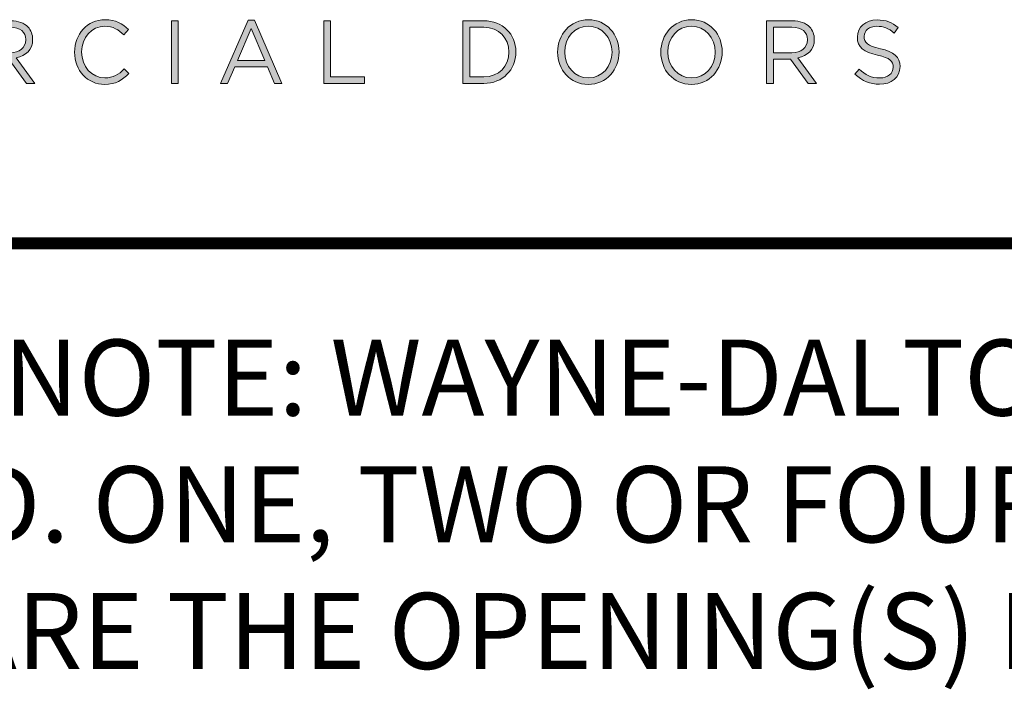
# Model space of a CAD drawing. Extents: x 541 to 3902, y 680 to 943.
# Drawn here: x 3580 to 3604, y 899 to 915 of the extents above; entities that cross this region are included whole.
import ezdxf

# ---------------------------------------------------------------- set-up
doc = ezdxf.new("R2010")
doc.units = 0
doc.header["$MEASUREMENT"] = 0
doc.layers.get('0').update_dxf_attribs({"linetype": 'CONTINUOUS'})
doc.layers.add('Layer 2', color=252, linetype='CONTINUOUS')

# ---------------------------------------------------------------- blocks, each defined once
blk = doc.blocks.new('tb-logo-wd')
at = {"layer": 'Layer 2'}
h = blk.add_hatch(color=256, dxfattribs=at)
h.dxf.hatch_style = 2
edge = h.paths.add_edge_path()
edge.add_spline(control_points=[(1.263, 0.8003), (1.263, 0.8003), (1.2931, 0.8003), (1.2931, 0.8003), (1.3017, 0.8003), (1.3087, 0.7975), (1.3131, 0.793), (1.3165, 0.7894), (1.3185, 0.7843), (1.3185, 0.7786), (1.3185, 0.7786), (1.3185, 0.7784), (1.3185, 0.7784), (1.3185, 0.7663), (1.3105, 0.7593), (1.2994, 0.7572), (1.2994, 0.7572), (1.321, 0.7274), (1.321, 0.7274), (1.321, 0.7274), (1.3113, 0.7274), (1.3113, 0.7274), (1.3113, 0.7274), (1.2909, 0.7557), (1.2909, 0.7557), (1.2909, 0.7557), (1.2907, 0.7557), (1.2907, 0.7557), (1.2907, 0.7557), (1.2709, 0.7557), (1.2709, 0.7557), (1.2709, 0.7557), (1.2709, 0.7274), (1.2709, 0.7274), (1.2709, 0.7274), (1.263, 0.7274), (1.263, 0.7274), (1.263, 0.7274), (1.263, 0.8003), (1.263, 0.8003)], knot_values=[0, 0, 0, 0, 1, 1, 1, 2, 2, 2, 3, 3, 3, 4, 4, 4, 5, 5, 5, 6, 6, 6, 7, 7, 7, 8, 8, 8, 9, 9, 9, 10, 10, 10, 11, 11, 11, 12, 12, 12, 13, 13, 13, 13], degree=3, periodic=0)
edge = h.paths.add_edge_path()
edge.add_spline(control_points=[(1.2924, 0.7631), (1.3029, 0.7631), (1.3105, 0.7687), (1.3105, 0.7781), (1.3105, 0.7781), (1.3105, 0.7783), (1.3105, 0.7783), (1.3105, 0.7873), (1.3039, 0.7927), (1.2925, 0.7927), (1.2925, 0.7927), (1.2709, 0.7927), (1.2709, 0.7927), (1.2709, 0.7927), (1.2709, 0.7631), (1.2709, 0.7631), (1.2709, 0.7631), (1.2924, 0.7631), (1.2924, 0.7631)], knot_values=[0, 0, 0, 0, 1, 1, 1, 2, 2, 2, 3, 3, 3, 4, 4, 4, 5, 5, 5, 6, 6, 6, 6], degree=3, periodic=0)
h = blk.add_hatch(color=256, dxfattribs=at)
h.dxf.hatch_style = 2
edge = h.paths.add_edge_path()
edge.add_spline(control_points=[(1.3673, 0.7636), (1.3673, 0.7636), (1.3673, 0.7639), (1.3673, 0.7639), (1.3673, 0.7844), (1.3821, 0.8015), (1.4027, 0.8015), (1.4154, 0.8015), (1.423, 0.7968), (1.4301, 0.79), (1.4301, 0.79), (1.4246, 0.7839), (1.4246, 0.7839), (1.4187, 0.7897), (1.4121, 0.7939), (1.4026, 0.7939), (1.3871, 0.7939), (1.3755, 0.7808), (1.3755, 0.7641), (1.3755, 0.7641), (1.3755, 0.7639), (1.3755, 0.7639), (1.3755, 0.747), (1.3872, 0.7338), (1.4026, 0.7338), (1.4122, 0.7338), (1.4185, 0.7376), (1.4252, 0.7443), (1.4252, 0.7443), (1.4305, 0.739), (1.4305, 0.739), (1.4231, 0.7313), (1.4151, 0.7262), (1.4024, 0.7262), (1.3822, 0.7262), (1.3673, 0.7427), (1.3673, 0.7636)], knot_values=[0, 0, 0, 0, 1, 1, 1, 2, 2, 2, 3, 3, 3, 4, 4, 4, 5, 5, 5, 6, 6, 6, 7, 7, 7, 8, 8, 8, 9, 9, 9, 10, 10, 10, 11, 11, 11, 12, 12, 12, 12], degree=3, periodic=0)
h = blk.add_hatch(color=256, dxfattribs=at)
h.dxf.hatch_style = 2
h.paths.add_polyline_path([(1.48, 0.8003), (1.4879, 0.8003), (1.4879, 0.7274), (1.48, 0.7274)])
h = blk.add_hatch(color=256, dxfattribs=at)
h.dxf.hatch_style = 2
h.paths.add_polyline_path([(1.5693, 0.8008), (1.5767, 0.8008), (1.6086, 0.7274), (1.6001, 0.7274), (1.5919, 0.7467), (1.5538, 0.7467), (1.5455, 0.7274), (1.5373, 0.7274)])
h.paths.add_polyline_path([(1.5888, 0.7541), (1.5729, 0.7912), (1.5569, 0.7541)])
h = blk.add_hatch(color=256, dxfattribs=at)
h.dxf.hatch_style = 2
h.paths.add_polyline_path([(1.6574, 0.8003), (1.6654, 0.8003), (1.6654, 0.735), (1.7048, 0.735), (1.7048, 0.7274), (1.6574, 0.7274)])
h = blk.add_hatch(color=256, dxfattribs=at)
h.dxf.hatch_style = 2
edge = h.paths.add_edge_path()
edge.add_spline(control_points=[(1.8194, 0.8003), (1.8194, 0.8003), (1.8437, 0.8003), (1.8437, 0.8003), (1.8658, 0.8003), (1.881, 0.7845), (1.881, 0.7641), (1.881, 0.7641), (1.881, 0.7639), (1.881, 0.7639), (1.881, 0.7434), (1.8658, 0.7274), (1.8437, 0.7274), (1.8437, 0.7274), (1.8194, 0.7274), (1.8194, 0.7274), (1.8194, 0.7274), (1.8194, 0.8003), (1.8194, 0.8003)], knot_values=[0, 0, 0, 0, 1, 1, 1, 2, 2, 2, 3, 3, 3, 4, 4, 4, 5, 5, 5, 6, 6, 6, 6], degree=3, periodic=0)
edge = h.paths.add_edge_path()
edge.add_spline(control_points=[(1.8437, 0.735), (1.8615, 0.735), (1.8728, 0.7475), (1.8728, 0.7636), (1.8728, 0.7636), (1.8728, 0.7639), (1.8728, 0.7639), (1.8728, 0.78), (1.8615, 0.7927), (1.8437, 0.7927), (1.8437, 0.7927), (1.8273, 0.7927), (1.8273, 0.7927), (1.8273, 0.7927), (1.8273, 0.735), (1.8273, 0.735), (1.8273, 0.735), (1.8437, 0.735), (1.8437, 0.735)], knot_values=[0, 0, 0, 0, 1, 1, 1, 2, 2, 2, 3, 3, 3, 4, 4, 4, 5, 5, 5, 6, 6, 6, 6], degree=3, periodic=0)
h = blk.add_hatch(color=256, dxfattribs=at)
h.dxf.hatch_style = 2
edge = h.paths.add_edge_path()
edge.add_spline(control_points=[(1.9296, 0.7636), (1.9296, 0.7636), (1.9296, 0.7639), (1.9296, 0.7639), (1.9296, 0.7839), (1.9441, 0.8015), (1.9654, 0.8015), (1.9868, 0.8015), (2.0011, 0.7841), (2.0011, 0.7641), (2.0012, 0.764), (2.0012, 0.764), (2.0011, 0.7639), (2.0011, 0.7438), (1.9866, 0.7262), (1.9652, 0.7262), (1.9439, 0.7262), (1.9296, 0.7436), (1.9296, 0.7636)], knot_values=[0, 0, 0, 0, 1, 1, 1, 2, 2, 2, 3, 3, 3, 4, 4, 4, 5, 5, 5, 6, 6, 6, 6], degree=3, periodic=0)
edge = h.paths.add_edge_path()
edge.add_spline(control_points=[(1.9929, 0.7636), (1.9929, 0.7636), (1.9929, 0.7639), (1.9929, 0.7639), (1.9929, 0.7804), (1.9813, 0.7939), (1.9652, 0.7939), (1.9492, 0.7939), (1.9378, 0.7806), (1.9378, 0.7641), (1.9378, 0.7641), (1.9378, 0.7639), (1.9378, 0.7639), (1.9378, 0.7473), (1.9494, 0.7338), (1.9654, 0.7338), (1.9815, 0.7338), (1.9929, 0.7471), (1.9929, 0.7636)], knot_values=[0, 0, 0, 0, 1, 1, 1, 2, 2, 2, 3, 3, 3, 4, 4, 4, 5, 5, 5, 6, 6, 6, 6], degree=3, periodic=0)
h = blk.add_hatch(color=256, dxfattribs=at)
h.dxf.hatch_style = 2
edge = h.paths.add_edge_path()
edge.add_spline(control_points=[(2.0497, 0.7636), (2.0497, 0.7636), (2.0497, 0.7639), (2.0497, 0.7639), (2.0497, 0.7839), (2.0642, 0.8015), (2.0855, 0.8015), (2.1069, 0.8015), (2.1212, 0.7841), (2.1212, 0.7641), (2.1213, 0.764), (2.1213, 0.764), (2.1212, 0.7639), (2.1212, 0.7438), (2.1067, 0.7262), (2.0853, 0.7262), (2.064, 0.7262), (2.0497, 0.7436), (2.0497, 0.7636)], knot_values=[0, 0, 0, 0, 1, 1, 1, 2, 2, 2, 3, 3, 3, 4, 4, 4, 5, 5, 5, 6, 6, 6, 6], degree=3, periodic=0)
edge = h.paths.add_edge_path()
edge.add_spline(control_points=[(2.113, 0.7636), (2.113, 0.7636), (2.113, 0.7639), (2.113, 0.7639), (2.113, 0.7804), (2.1014, 0.7939), (2.0853, 0.7939), (2.0693, 0.7939), (2.0579, 0.7806), (2.0579, 0.7641), (2.0579, 0.7641), (2.0579, 0.7639), (2.0579, 0.7639), (2.0579, 0.7473), (2.0695, 0.7338), (2.0855, 0.7338), (2.1016, 0.7338), (2.113, 0.7471), (2.113, 0.7636)], knot_values=[0, 0, 0, 0, 1, 1, 1, 2, 2, 2, 3, 3, 3, 4, 4, 4, 5, 5, 5, 6, 6, 6, 6], degree=3, periodic=0)
h = blk.add_hatch(color=256, dxfattribs=at)
h.dxf.hatch_style = 2
edge = h.paths.add_edge_path()
edge.add_spline(control_points=[(2.1729, 0.8003), (2.1729, 0.8003), (2.203, 0.8003), (2.203, 0.8003), (2.2116, 0.8003), (2.2186, 0.7975), (2.223, 0.793), (2.2264, 0.7894), (2.2284, 0.7843), (2.2284, 0.7786), (2.2284, 0.7786), (2.2284, 0.7784), (2.2284, 0.7784), (2.2284, 0.7663), (2.2204, 0.7593), (2.2093, 0.7572), (2.2093, 0.7572), (2.2309, 0.7274), (2.2309, 0.7274), (2.2309, 0.7274), (2.2212, 0.7274), (2.2212, 0.7274), (2.2212, 0.7274), (2.2008, 0.7557), (2.2008, 0.7557), (2.2008, 0.7557), (2.2006, 0.7557), (2.2006, 0.7557), (2.2006, 0.7557), (2.1808, 0.7557), (2.1808, 0.7557), (2.1808, 0.7557), (2.1808, 0.7274), (2.1808, 0.7274), (2.1808, 0.7274), (2.1729, 0.7274), (2.1729, 0.7274), (2.1729, 0.7274), (2.1729, 0.8003), (2.1729, 0.8003)], knot_values=[0, 0, 0, 0, 1, 1, 1, 2, 2, 2, 3, 3, 3, 4, 4, 4, 5, 5, 5, 6, 6, 6, 7, 7, 7, 8, 8, 8, 9, 9, 9, 10, 10, 10, 11, 11, 11, 12, 12, 12, 13, 13, 13, 13], degree=3, periodic=0)
edge = h.paths.add_edge_path()
edge.add_spline(control_points=[(2.2023, 0.7631), (2.2128, 0.7631), (2.2204, 0.7687), (2.2204, 0.7781), (2.2204, 0.7781), (2.2204, 0.7783), (2.2204, 0.7783), (2.2204, 0.7873), (2.2137, 0.7927), (2.2024, 0.7927), (2.2024, 0.7927), (2.1808, 0.7927), (2.1808, 0.7927), (2.1808, 0.7927), (2.1808, 0.7631), (2.1808, 0.7631), (2.1808, 0.7631), (2.2023, 0.7631), (2.2023, 0.7631)], knot_values=[0, 0, 0, 0, 1, 1, 1, 2, 2, 2, 3, 3, 3, 4, 4, 4, 5, 5, 5, 6, 6, 6, 6], degree=3, periodic=0)
h = blk.add_hatch(color=256, dxfattribs=at)
h.dxf.hatch_style = 2
edge = h.paths.add_edge_path()
edge.add_spline(control_points=[(2.2757, 0.7381), (2.2757, 0.7381), (2.2806, 0.7441), (2.2806, 0.7441), (2.2879, 0.7372), (2.2949, 0.7338), (2.3046, 0.7338), (2.314, 0.7338), (2.3202, 0.739), (2.3202, 0.7462), (2.3202, 0.7462), (2.3202, 0.7464), (2.3202, 0.7464), (2.3202, 0.7531), (2.3167, 0.757), (2.302, 0.7602), (2.2859, 0.7639), (2.2785, 0.7693), (2.2785, 0.7812), (2.2785, 0.7812), (2.2785, 0.7814), (2.2785, 0.7814), (2.2785, 0.7929), (2.2882, 0.8013), (2.3015, 0.8013), (2.3117, 0.8013), (2.319, 0.7983), (2.3261, 0.7923), (2.3261, 0.7923), (2.3215, 0.786), (2.3215, 0.786), (2.315, 0.7915), (2.3085, 0.7939), (2.3013, 0.7939), (2.2922, 0.7939), (2.2864, 0.7887), (2.2864, 0.7822), (2.2864, 0.7822), (2.2864, 0.782), (2.2864, 0.782), (2.2864, 0.7751), (2.29, 0.7712), (2.3054, 0.7678), (2.321, 0.7643), (2.3282, 0.7583), (2.3282, 0.7472), (2.3282, 0.7472), (2.3282, 0.747), (2.3282, 0.747), (2.3282, 0.7345), (2.3182, 0.7264), (2.3043, 0.7264), (2.2932, 0.7264), (2.2841, 0.7303), (2.2757, 0.7381)], knot_values=[0, 0, 0, 0, 1, 1, 1, 2, 2, 2, 3, 3, 3, 4, 4, 4, 5, 5, 5, 6, 6, 6, 7, 7, 7, 8, 8, 8, 9, 9, 9, 10, 10, 10, 11, 11, 11, 12, 12, 12, 13, 13, 13, 14, 14, 14, 15, 15, 15, 16, 16, 16, 17, 17, 17, 18, 18, 18, 18], degree=3, periodic=0)
at = {"layer": 'Layer 2', "lineweight": 0}
for points in [[(1.48, 0.8003), (1.4879, 0.8003), (1.4879, 0.7274), (1.48, 0.7274), (1.48, 0.8003)], [(1.5693, 0.8008), (1.5767, 0.8008), (1.6086, 0.7274), (1.6001, 0.7274), (1.5919, 0.7467), (1.5538, 0.7467), (1.5455, 0.7274), (1.5373, 0.7274), (1.5693, 0.8008)], [(1.5888, 0.7541), (1.5729, 0.7912), (1.5569, 0.7541), (1.5888, 0.7541)], [(1.6574, 0.8003), (1.6654, 0.8003), (1.6654, 0.735), (1.7048, 0.735), (1.7048, 0.7274), (1.6574, 0.7274), (1.6574, 0.8003)]]:
    blk.add_lwpolyline(points, dxfattribs=at)
for points, knots in [([(1.263, 0.8003), (1.263, 0.8003), (1.2931, 0.8003), (1.2931, 0.8003), (1.3017, 0.8003), (1.3087, 0.7975), (1.3131, 0.793), (1.3165, 0.7894), (1.3185, 0.7843), (1.3185, 0.7786), (1.3185, 0.7786), (1.3185, 0.7784), (1.3185, 0.7784), (1.3185, 0.7663), (1.3105, 0.7593), (1.2994, 0.7572), (1.2994, 0.7572), (1.321, 0.7274), (1.321, 0.7274), (1.321, 0.7274), (1.3113, 0.7274), (1.3113, 0.7274), (1.3113, 0.7274), (1.2909, 0.7557), (1.2909, 0.7557), (1.2909, 0.7557), (1.2907, 0.7557), (1.2907, 0.7557), (1.2907, 0.7557), (1.2709, 0.7557), (1.2709, 0.7557), (1.2709, 0.7557), (1.2709, 0.7274), (1.2709, 0.7274), (1.2709, 0.7274), (1.263, 0.7274), (1.263, 0.7274), (1.263, 0.7274), (1.263, 0.8003), (1.263, 0.8003)], [0, 0, 0, 0, 1, 1, 1, 2, 2, 2, 3, 3, 3, 4, 4, 4, 5, 5, 5, 6, 6, 6, 7, 7, 7, 8, 8, 8, 9, 9, 9, 10, 10, 10, 11, 11, 11, 12, 12, 12, 13, 13, 13, 13]), ([(1.2924, 0.7631), (1.3029, 0.7631), (1.3105, 0.7687), (1.3105, 0.7781), (1.3105, 0.7781), (1.3105, 0.7783), (1.3105, 0.7783), (1.3105, 0.7873), (1.3039, 0.7927), (1.2925, 0.7927), (1.2925, 0.7927), (1.2709, 0.7927), (1.2709, 0.7927), (1.2709, 0.7927), (1.2709, 0.7631), (1.2709, 0.7631), (1.2709, 0.7631), (1.2924, 0.7631), (1.2924, 0.7631)], [0, 0, 0, 0, 1, 1, 1, 2, 2, 2, 3, 3, 3, 4, 4, 4, 5, 5, 5, 6, 6, 6, 6]), ([(1.3673, 0.7636), (1.3673, 0.7636), (1.3673, 0.7639), (1.3673, 0.7639), (1.3673, 0.7844), (1.3821, 0.8015), (1.4027, 0.8015), (1.4154, 0.8015), (1.423, 0.7968), (1.4301, 0.79), (1.4301, 0.79), (1.4246, 0.7839), (1.4246, 0.7839), (1.4187, 0.7897), (1.4121, 0.7939), (1.4026, 0.7939), (1.3871, 0.7939), (1.3755, 0.7808), (1.3755, 0.7641), (1.3755, 0.7641), (1.3755, 0.7639), (1.3755, 0.7639), (1.3755, 0.747), (1.3872, 0.7338), (1.4026, 0.7338), (1.4122, 0.7338), (1.4185, 0.7376), (1.4252, 0.7443), (1.4252, 0.7443), (1.4305, 0.739), (1.4305, 0.739), (1.4231, 0.7313), (1.4151, 0.7262), (1.4024, 0.7262), (1.3822, 0.7262), (1.3673, 0.7427), (1.3673, 0.7636)], [0, 0, 0, 0, 1, 1, 1, 2, 2, 2, 3, 3, 3, 4, 4, 4, 5, 5, 5, 6, 6, 6, 7, 7, 7, 8, 8, 8, 9, 9, 9, 10, 10, 10, 11, 11, 11, 12, 12, 12, 12]), ([(1.8194, 0.8003), (1.8194, 0.8003), (1.8437, 0.8003), (1.8437, 0.8003), (1.8658, 0.8003), (1.881, 0.7845), (1.881, 0.7641), (1.881, 0.7641), (1.881, 0.7639), (1.881, 0.7639), (1.881, 0.7434), (1.8658, 0.7274), (1.8437, 0.7274), (1.8437, 0.7274), (1.8194, 0.7274), (1.8194, 0.7274), (1.8194, 0.7274), (1.8194, 0.8003), (1.8194, 0.8003)], [0, 0, 0, 0, 1, 1, 1, 2, 2, 2, 3, 3, 3, 4, 4, 4, 5, 5, 5, 6, 6, 6, 6]), ([(1.8437, 0.735), (1.8615, 0.735), (1.8728, 0.7475), (1.8728, 0.7636), (1.8728, 0.7636), (1.8728, 0.7639), (1.8728, 0.7639), (1.8728, 0.78), (1.8615, 0.7927), (1.8437, 0.7927), (1.8437, 0.7927), (1.8273, 0.7927), (1.8273, 0.7927), (1.8273, 0.7927), (1.8273, 0.735), (1.8273, 0.735), (1.8273, 0.735), (1.8437, 0.735), (1.8437, 0.735)], [0, 0, 0, 0, 1, 1, 1, 2, 2, 2, 3, 3, 3, 4, 4, 4, 5, 5, 5, 6, 6, 6, 6]), ([(1.9296, 0.7636), (1.9296, 0.7636), (1.9296, 0.7639), (1.9296, 0.7639), (1.9296, 0.7839), (1.9441, 0.8015), (1.9654, 0.8015), (1.9868, 0.8015), (2.0011, 0.7841), (2.0011, 0.7641), (2.0012, 0.764), (2.0012, 0.764), (2.0011, 0.7639), (2.0011, 0.7438), (1.9866, 0.7262), (1.9652, 0.7262), (1.9439, 0.7262), (1.9296, 0.7436), (1.9296, 0.7636)], [0, 0, 0, 0, 1, 1, 1, 2, 2, 2, 3, 3, 3, 4, 4, 4, 5, 5, 5, 6, 6, 6, 6]), ([(1.9929, 0.7636), (1.9929, 0.7636), (1.9929, 0.7639), (1.9929, 0.7639), (1.9929, 0.7804), (1.9813, 0.7939), (1.9652, 0.7939), (1.9492, 0.7939), (1.9378, 0.7806), (1.9378, 0.7641), (1.9378, 0.7641), (1.9378, 0.7639), (1.9378, 0.7639), (1.9378, 0.7473), (1.9494, 0.7338), (1.9654, 0.7338), (1.9815, 0.7338), (1.9929, 0.7471), (1.9929, 0.7636)], [0, 0, 0, 0, 1, 1, 1, 2, 2, 2, 3, 3, 3, 4, 4, 4, 5, 5, 5, 6, 6, 6, 6]), ([(2.0497, 0.7636), (2.0497, 0.7636), (2.0497, 0.7639), (2.0497, 0.7639), (2.0497, 0.7839), (2.0642, 0.8015), (2.0855, 0.8015), (2.1069, 0.8015), (2.1212, 0.7841), (2.1212, 0.7641), (2.1213, 0.764), (2.1213, 0.764), (2.1212, 0.7639), (2.1212, 0.7438), (2.1067, 0.7262), (2.0853, 0.7262), (2.064, 0.7262), (2.0497, 0.7436), (2.0497, 0.7636)], [0, 0, 0, 0, 1, 1, 1, 2, 2, 2, 3, 3, 3, 4, 4, 4, 5, 5, 5, 6, 6, 6, 6]), ([(2.113, 0.7636), (2.113, 0.7636), (2.113, 0.7639), (2.113, 0.7639), (2.113, 0.7804), (2.1014, 0.7939), (2.0853, 0.7939), (2.0693, 0.7939), (2.0579, 0.7806), (2.0579, 0.7641), (2.0579, 0.7641), (2.0579, 0.7639), (2.0579, 0.7639), (2.0579, 0.7473), (2.0695, 0.7338), (2.0855, 0.7338), (2.1016, 0.7338), (2.113, 0.7471), (2.113, 0.7636)], [0, 0, 0, 0, 1, 1, 1, 2, 2, 2, 3, 3, 3, 4, 4, 4, 5, 5, 5, 6, 6, 6, 6]), ([(2.1729, 0.8003), (2.1729, 0.8003), (2.203, 0.8003), (2.203, 0.8003), (2.2116, 0.8003), (2.2186, 0.7975), (2.223, 0.793), (2.2264, 0.7894), (2.2284, 0.7843), (2.2284, 0.7786), (2.2284, 0.7786), (2.2284, 0.7784), (2.2284, 0.7784), (2.2284, 0.7663), (2.2204, 0.7593), (2.2093, 0.7572), (2.2093, 0.7572), (2.2309, 0.7274), (2.2309, 0.7274), (2.2309, 0.7274), (2.2212, 0.7274), (2.2212, 0.7274), (2.2212, 0.7274), (2.2008, 0.7557), (2.2008, 0.7557), (2.2008, 0.7557), (2.2006, 0.7557), (2.2006, 0.7557), (2.2006, 0.7557), (2.1808, 0.7557), (2.1808, 0.7557), (2.1808, 0.7557), (2.1808, 0.7274), (2.1808, 0.7274), (2.1808, 0.7274), (2.1729, 0.7274), (2.1729, 0.7274), (2.1729, 0.7274), (2.1729, 0.8003), (2.1729, 0.8003)], [0, 0, 0, 0, 1, 1, 1, 2, 2, 2, 3, 3, 3, 4, 4, 4, 5, 5, 5, 6, 6, 6, 7, 7, 7, 8, 8, 8, 9, 9, 9, 10, 10, 10, 11, 11, 11, 12, 12, 12, 13, 13, 13, 13]), ([(2.2023, 0.7631), (2.2128, 0.7631), (2.2204, 0.7687), (2.2204, 0.7781), (2.2204, 0.7781), (2.2204, 0.7783), (2.2204, 0.7783), (2.2204, 0.7873), (2.2137, 0.7927), (2.2024, 0.7927), (2.2024, 0.7927), (2.1808, 0.7927), (2.1808, 0.7927), (2.1808, 0.7927), (2.1808, 0.7631), (2.1808, 0.7631), (2.1808, 0.7631), (2.2023, 0.7631), (2.2023, 0.7631)], [0, 0, 0, 0, 1, 1, 1, 2, 2, 2, 3, 3, 3, 4, 4, 4, 5, 5, 5, 6, 6, 6, 6]), ([(2.2757, 0.7381), (2.2757, 0.7381), (2.2806, 0.7441), (2.2806, 0.7441), (2.2879, 0.7372), (2.2949, 0.7338), (2.3046, 0.7338), (2.314, 0.7338), (2.3202, 0.739), (2.3202, 0.7462), (2.3202, 0.7462), (2.3202, 0.7464), (2.3202, 0.7464), (2.3202, 0.7531), (2.3167, 0.757), (2.302, 0.7602), (2.2859, 0.7639), (2.2785, 0.7693), (2.2785, 0.7812), (2.2785, 0.7812), (2.2785, 0.7814), (2.2785, 0.7814), (2.2785, 0.7929), (2.2882, 0.8013), (2.3015, 0.8013), (2.3117, 0.8013), (2.319, 0.7983), (2.3261, 0.7923), (2.3261, 0.7923), (2.3215, 0.786), (2.3215, 0.786), (2.315, 0.7915), (2.3085, 0.7939), (2.3013, 0.7939), (2.2922, 0.7939), (2.2864, 0.7887), (2.2864, 0.7822), (2.2864, 0.7822), (2.2864, 0.782), (2.2864, 0.782), (2.2864, 0.7751), (2.29, 0.7712), (2.3054, 0.7678), (2.321, 0.7643), (2.3282, 0.7583), (2.3282, 0.7472), (2.3282, 0.7472), (2.3282, 0.747), (2.3282, 0.747), (2.3282, 0.7345), (2.3182, 0.7264), (2.3043, 0.7264), (2.2932, 0.7264), (2.2841, 0.7303), (2.2757, 0.7381)], [0, 0, 0, 0, 1, 1, 1, 2, 2, 2, 3, 3, 3, 4, 4, 4, 5, 5, 5, 6, 6, 6, 7, 7, 7, 8, 8, 8, 9, 9, 9, 10, 10, 10, 11, 11, 11, 12, 12, 12, 13, 13, 13, 14, 14, 14, 15, 15, 15, 16, 16, 16, 17, 17, 17, 18, 18, 18, 18])]:
    blk.add_open_spline(points, degree=3, knots=knots, dxfattribs=at)

msp = doc.modelspace()

# ---------------------------------------------------------------- linework, layer by layer
at = {"color": 7, "const_width": 0.28892, "elevation": 16.66719}
msp.add_lwpolyline([(3890.73785, 909.69256), (3565.15322, 909.69256)], dxfattribs=at)

# ---------------------------------------------------------------- block references
at = {"color": 3, "xscale": 20.9686562048627, "yscale": 20.9686562048627, "zscale": 20.9686562048627}
msp.add_blockref('tb-logo-wd', (3552.30126, 898.33877, 16.66719), dxfattribs=at)

# ---------------------------------------------------------------- texts
at = {"color": 7, "insert": (3567.766, 907.34229), "char_height": 1.854, "width": 225.7719, "attachment_point": 1}
msp.add_mtext('FRAMING NOTE: WAYNE-DALTON CORP. DESIGN ENGINEERS EACH COMMERCIAL SECTIONAL OVERHEAD GARAGE DOOR FOR INDIVIDUAL APPLICATIONS BASED ON PRODUCT & OPTIONS REQUIRED. ONE, TWO OR FOUR SPRING TORSION ASSEMBLIES ARE TYPICALLY SUPPLIED AS STANDARD. DUAL TORSION SHAFT ASSEMBLIES ARE SUPPLIED WHEN REQUIRED. WHEN IT IS TIME TO PREPARE THE OPENING(S) FOR INSTALLATION OF A WAYNE-DALTON PRODUCT, CONTACT OUR CUSTOMER SERVICE REPRESENTATIVES FOR MOUNTING PAD LOCATIONS.', dxfattribs=at)

doc.saveas('drawing.dxf')
